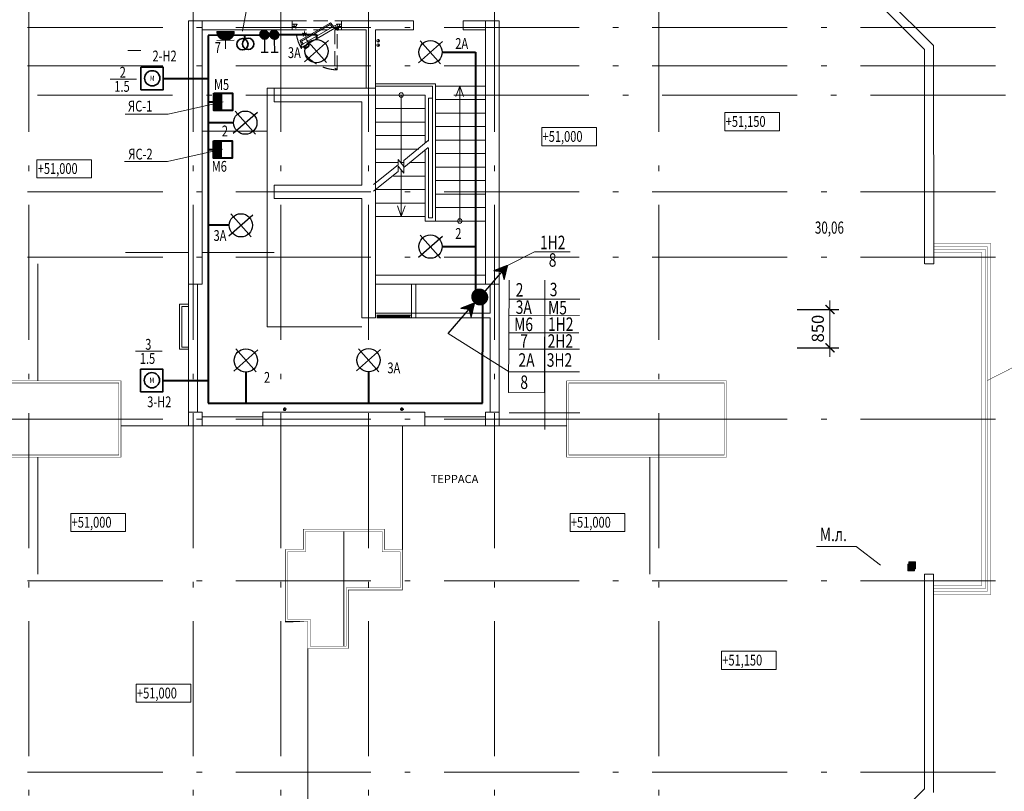
# Model space of a CAD drawing. Units: millimetres. Extents: x 905971 to 3578559, y -910680 to 366122.
# Drawn here: x 1689258 to 1711130, y 172758 to 189908 of the extents above; entities that cross this region are included whole.
import ezdxf

# ---------------------------------------------------------------- set-up
doc = ezdxf.new("R2010")
doc.units = ezdxf.units.MM
doc.header["$LTSCALE"] = 5
doc.linetypes.add('ACAD_ISO10W100', pattern=[18.5, 12, -3, 0.5, -3])
doc.linetypes.add('KALIP$0$HIDDEN', pattern=[9.524999999999995, 6.349999999999998, -3.174999999999998])
doc.layers.get('0').update_dxf_attribs({"lineweight": 18})
doc.layers.get('Defpoints').update_dxf_attribs({"color": 81, "lineweight": 18})
for name, color, linetype, lineweight in [('A-LOUVER', 8, 'Continuous', 18), ('AKS', 7, 'ACAD_ISO10W100', 18), ('demir', 154, 'Continuous', 18), ('DUVAR', 5, 'Continuous', 18), ('gör1', 7, 'Continuous', 18), ('gör2', 252, 'Continuous', 18), ('gör3', 251, 'Continuous', 18), ('KA-PEN', 23, 'Continuous', 18), ('merdiven', 155, 'Continuous', 18), ('TMP-Heating-Т11', 22, 'TMP-T11', 18), ('TMP-Heating-Т21', 154, 'TMP-T21', 18), ('TMP-SIH-TES-K2', 230, 'Continuous', 18), ('TMP-SIH-TES-YERSUZGECI', 2, 'Continuous', 18), ('yazı', 7, 'Continuous', 18), ('ızgaralar', 53, 'Continuous', 18), ('В1', 5, 'Continuous', 18), ('Входы', 134, 'Continuous', 18), ('Двери', 23, 'Continuous', 18), ('Монолит', 12, 'Continuous', 18), ('монрлит', 242, 'Continuous', 18), ('площадь', 240, 'Continuous', 18), ('размер', 172, 'Continuous', 18)]:
    doc.layers.add(name, color=color, linetype=linetype, lineweight=lineweight)
doc.styles.add('1', font='romans.shx', dxfattribs={"width": 0.7, "height": 280})
doc.styles.add('FULL', font='simplex.shx', dxfattribs={"width": 0.75})
doc.styles.add('invisible40', font='invsbl.shx', dxfattribs={"height": 1})
doc.styles.add('Simplex_270', font='simplex.shx', dxfattribs={"width": 0.8, "height": 270})
doc.styles.get("Standard").update_dxf_attribs({"font": 'arial.ttf'})
doc.styles.add('STANDART', font='txt.shx')
doc.linetypes.add('TMP-T11', pattern='A,5,-0.2,["T11",STANDART,S=0.1,R=0,X=-0.1,Y=-0.05],-0.2', length=5.4)
doc.linetypes.add('TMP-T21', pattern='A,5,-0.2,["T21",STANDART,S=0.1,R=0,X=-0.1,Y=-0.05],-0.2', length=5.4)
doc.dimstyles.new('ISO-25 - 1_100', dxfattribs={"dimtxt": 270, "dimasz": 200, "dimexe": 200, "dimexo": 200, "dimgap": 100, "dimtad": 1, "dimtxsty": 'Simplex_270', "dimblk": 'ARCHTICK', "dimcen": -250, "dimdle": 200, "dimclrd": 256, "dimclre": 256, "dimclrt": 256, "dimadec": 0, "dimazin": 0, "dimtfac": 1, "dimtmove": 0, "dimatfit": 3, "dimfxl": 200, "dimlwd": -1, "dimarcsym": 0})
pattern_1 = [(45, (1648971.871718467, 161851.4368831229), (-0.08838834764831843, 0.08838834764831845), [])]

# ---------------------------------------------------------------- blocks, each defined once
blk = doc.blocks.new('KALIP$0$Y K 1')
at = {"layer": 'Defpoints', "linetype": 'KALIP$0$HIDDEN'}
for p, q in [((110.0000000000004, 0), (0, 0)), ((109.9999999999995, -19.99999999999977), (-9.095e-13, -19.99999999999977))]:
    blk.add_line(p, q, dxfattribs=at)
blk.add_lwpolyline([(15.0133288968791, -105.2147609567037), (15.0133288968791, -105.2147609567037), (15.0133288968791, -105.2147609567037, -0.4142135645254845), (14.91332889614568, -105.3147609567095), (14.61332888495235, -105.3147609559528, 0.4142135673598192), (14.51332888494653, -105.4147609576757), (14.51332887302851, -106.1147609552135, -0.414213565644301), (14.31332887079043, -106.3147609552252), (14.11332888495235, -106.3147609559528, 0.4142135623730951), (14.01332888494653, -106.4147609559586), (14.01332886111049, -106.5347609570017), (14.01332888494653, -106.5347609570017, 0.6611121304774744), (14.18263975686568, -106.6068442632095, -0.8162453016744512), (14.36332888501056, -106.9547609548899), (10.43332887779979, -106.9547609565488, 0.41421355827901), (10.33332887779397, -107.0547609551577), (10.33332888734003, -108.9307338607905, -1), (10.01332888733304, -108.9307338607905), (10.01332888733304, -108.9307338607905), (10.01332888733304, -108.9307338607905), (10.01332891415222, -18.2370219315635), (10.01332888077013, -16.2970219302224, -1), (10.33332888077711, -16.2970219302224), (10.33332887123106, -18.03702193379286, 0.4142135579590672), (10.43332887123688, -18.13702193228528), (14.36332887830213, -18.13702193021891, -0.8162452953684084), (14.1826397497789, -18.48493862512987, 0.6611121278507845), (14.01332887838362, -18.55702193183242), (14.01332891415222, -18.55702193183242), (14.01332887838362, -18.67702193290461, 0.4142135623730951), (14.11332887838944, -18.77702193291043), (14.31332886419841, -18.77702192994184, -0.4142135656869223), (14.5133288664656, -18.97702192992437), (14.51332887838361, -19.6770219396858, 0.414213542420111), (14.61332887838944, -19.77702193288132), (14.91332888958277, -19.77702193215373, -0.4142135645254846), (15.01332889031619, -19.87702193215955)], format="xyb", close=True, dxfattribs=at)
blk.add_arc((7.513328914181329, -15.04034389660228), 94.05547076871879, 271.8859963695807, 1.746260584032182, dxfattribs=at)
at = {"layer": 'Двери'}
for points in [[(3.999544697959208, -7.5), (3.999544697959208, -9.015343964099882), (4.399544696439988, -9.015343964099882), (4.399544696439988, -11.01534396409988), (3.999544697959208, -11.01534396409988), (3.999544697959208, -12.5), (0, -12.5), (0, -7.5)], [(5.063660383806564, -14.81001664802898), (5.063660383806564, -12.54034389660228), (7.063660383806562, -12.54034389660228), (7.063660383806562, -14.04034389660228), (6.963660386041738, -14.04034389660228), (6.56366038377746, -14.44034393236506), (6.56366038377746, -15.64034392044414)], [(106.0004553020408, -7.500000005762558), (106.0004553020408, -9.015343969862442), (105.60045530356, -9.015343969862442), (105.60045530356, -11.01534396986244), (106.0004553020408, -11.01534396986244), (106.0004553020408, -12.50000000576256), (110, -12.50000000576256), (110, -7.500000005762558)]]:
    blk.add_lwpolyline(points, close=True, dxfattribs=at)
for points in [[(11.37551759683993, -7.540343906875933, -1), (11.37551759765483, -7.860343906882918), (9.49954469653312, -7.860343897336861, 0.4142135582790023), (9.399544697924284, -7.960343897342682), (9.399544696469093, -8.925343930721283), (9.799544698675165, -8.925343930721283), (9.799544698675165, -10.92534393072128), (9.399544696469093, -10.92534393072128), (9.399544696323572, -11.89034390449524, -1), (9.079544696316589, -11.89034390449524), (9.079544698368409, -11.64034390442248, 0.4142135621685113), (8.979544698362588, -11.54034390448942), (8.979544698377138, -11.54034388065338), (8.859544697334057, -11.54034390448942, 0.4142135623730951), (8.759544697328238, -11.64034390449524), (8.759544696571536, -11.8403438940586, -0.4142135601887395), (8.559544696589, -12.0403438925714), (7.859544699036633, -12.04034390448942, 0.4142135673598192), (7.759544697328237, -12.14034390449524), (7.759544698070385, -12.44034391691093, -0.4142135609452727), (7.659544698064563, -12.54034391642199), (4.499406586954136, -12.54034388065338, -0.4138091023937307), (4.399544697924284, -12.44034397602081), (4.399544697167584, -7.590343952193506, -0.4142135594385411), (4.449544696661178, -7.540343952176044)], [(7.083737909132243, -15.94701995258568), (7.348327290789797, -15.48873770151751, 0.9179603314786922), (7.75222352482356, -14.62656629328874, 1), (7.274434303506633, -15.45412149991842, 0.0427744344733436), (7.348327290789797, -15.48873770151751), (7.083737909132243, -15.94701995258568), (6.537302005135405, -15.63153503631823), (6.390891829739778, -15.08512489431997), (6.990891823779319, -14.04589442010246), (7.537302005135406, -13.89948422874935), (11.00140360237625, -15.8994842597186, 0.4142135623730951), (11.13800614276264, -15.86288171933803), (11.83800615869068, -14.65044612194056), (13.57005696625956, -15.65044612194056), (12.57005696625956, -17.38249692950944), (10.5210188606081, -17.93153503520064)], [(89.35666485102195, -53.63236191324261), (89.35666485102195, -53.63236191324261), (89.35666485102195, -53.63236191324261, -0.4142135645254845), (89.3932673910387, -53.76896445425911), (89.2432673847867, -54.0287720847098, 0.4142135673598192), (89.27986992665437, -54.16537462595477), (89.88608770121216, -54.51537463504499, -0.414213565644301), (89.95929278084749, -54.78857971773866), (89.85929278857115, -54.96178478660202, 0.4142135623730951), (89.89589532895174, -55.09838732698843), (89.9998183663912, -55.15838734815258), (89.99981837830921, -55.15838732750997, 0.6611121304774744), (90.1468997886335, -55.04780146439499, -0.8162453016744512), (90.53854904610185, -55.06527843507408), (88.57354904393313, -58.46875827902109, 0.41421355827901), (88.61015158310386, -58.60536081870897), (90.23479178096618, -59.54334726325824, -1), (90.07479178096268, -59.8204753924753), (90.07479178096268, -59.8204753924753), (90.07479178096268, -59.8204753924753), (11.53173330015396, -14.4736194046357), (9.85164399895967, -13.50361943287489, -1), (10.01164399896316, -13.22649130365782), (11.51852819986716, -14.09649131371018, 0.4142135579590672), (11.65513073894292, -14.0598887725729), (13.620130740686, -10.65640892854819, -0.8162452953684084), (13.83109087261801, -10.98684865149246, 0.6611121278507845), (13.80886141171356, -11.16951782060893), (13.80886142959787, -11.16951778963241), (13.91278446109623, -11.22951782114502, 0.4142135623730951), (14.04938700148264, -11.19291528076445), (14.14938699180364, -11.01971021080578, -0.4142135656869223), (14.4225920736916, -10.94650512808399), (15.02880987075336, -11.2965051226434, 0.414213542420111), (15.16541240524186, -11.25990257885768), (15.31541241020842, -11.00009494766484, -0.4142135645254846), (15.45201495095861, -10.96349240665415)], [(25.18249406018423, -8.209808208919736), (24.80749406018423, -8.859327261758065), (24.59098770923812, -8.734327261758065, 0.4142135623730951), (24.24948135829201, -8.825833612704175), (21.49948135829201, -13.58897333351859), (21.12448135829201, -14.23849238635692), (18.09339244504648, -12.48849238635691), (18.46839245924915, -11.83897330891884, -0.062786867569271), (24.6089369020095, -4.703238348708978), (26.55749406018423, -5.828238348512531), (90.09469290960362, -42.51145720777964), (91.88525345033024, -43.54523781796847, -0.3267545629589132), (92.00444009314204, -43.81534344534349, -0.0615661292672219), (88.9337945087343, -52.52219222051082), (88.5587945247414, -53.17171124562403), (85.52770561147064, -51.42171124560947), (85.90270561147064, -50.77219219277114), (88.65270561149582, -46.00905247197127, 0.4142135623730951), (88.56119926054971, -45.66754612102516), (88.34469290960362, -45.54254612102518), (88.719692909591, -44.89302706817956)], [(98.62448240314552, -7.540343912638491, 1), (98.62448240231608, -7.860343912645475), (100.5004553034668, -7.860343903099419, -0.4142135582790023), (100.6004553020611, -7.960343903105239), (100.6004553035309, -8.925343936483841), (100.2004553013248, -8.925343936483841), (100.2004553013248, -10.92534393648384), (100.6004553035309, -10.92534393648384), (100.6004553036764, -11.8903439102578, 1), (100.9204553036834, -11.8903439102578), (100.920455301617, -11.64034391018504, -0.4142135621685113), (101.0204553016228, -11.54034391025198), (101.0204553016228, -11.54034388641594), (101.1404553026514, -11.54034391025198, -0.4142135623730951), (101.2404553026572, -11.64034391025779), (101.2404553033993, -11.84034389982116, 0.4142135601887395), (101.440455303411, -12.04034389833396), (102.1404553009488, -12.04034391025198, -0.4142135673598192), (102.2404553026572, -12.1403439102578), (102.240455301915, -12.44034392267349, 0.4142135609452727), (102.3404553019209, -12.54034392218455), (105.5005934130313, -12.54034388641594, 0.4138091023937307), (105.6004553020611, -12.44034398178337), (105.6004553028033, -7.590343957956065, 0.4142135594385411), (105.5504553033242, -7.540343957938602)], [(73.3125400766232, -57.76380840856537, -0.4142135623773573), (72.2144638652917, -53.66573219717426), (73.21446386529512, -51.93368138965774), (74.94651467286398, -52.93368138965774), (73.94651467284605, -54.66573219719946, 0.4142135623773572), (74.31254007662321, -56.0317576009965), (80.37471790313951, -59.53175760101107, 0.4142135623763739), (81.74074330693118, -59.16573219721401), (83.04074331881965, -56.91406612672487), (82.7442119624439, -56.74286366829816, -0.414213562361729), (82.6527056114905, -56.40135731736466), (83.02770561147258, -55.75183826449918), (85.78583183376078, -57.34424318139624), (85.41083183376078, -57.99376223423457, -0.4142135623730951), (85.06932548281468, -58.08526858518067), (84.77279412638852, -57.91406612672487), (83.47279411450732, -60.16573219720141, -0.4142135623763734), (79.37471790313951, -61.26380840857995)]]:
    blk.add_lwpolyline(points, format="xyb", close=True, dxfattribs=at)
at = {"layer": 'Двери', "color": 8, "linetype": 'KALIP$0$HIDDEN'}
blk.add_lwpolyline([(6.513328914181329, -15.12164520099759), (7.042507676538662, -15.12164520155056, 0.9179603314786922), (7.991118135498255, -15.04034389660228, 1), (7.035539692864404, -15.04034389660228, 0.0427744344733436), (7.042507676538662, -15.12164520155056), (6.513328914181329, -15.12164520099759), (6.513328914181329, -14.49067536846269), (6.913328890339471, -14.09067536619841), (8.113328878418544, -14.09067536619841), (8.51332891418133, -14.49067536846269), (8.513328878412722, -18.49067536844813, 0.4142135623730951), (8.613328878418544, -18.59067536845396), (10.01332891418133, -18.59067536619841), (10.01332891418133, -20.59067536619841), (8.01332891418133, -20.59067536619841), (6.513328914181329, -19.09067536622751)], format="xyb", close=True, dxfattribs=at)
at = {"layer": 'Двери'}
for centre, start, end in [((8.90296750809648, -11.80830860137939), 214.265850371343, 324.0357716802782), ((11.06883121575811, -8.272379279136658), 34.26584670767681, 144.0357679121822), ((98.93116878424186, -8.272379284899216), 35.96423208781776, 145.7341532923232), ((101.0970324919035, -11.80830860714195), 215.9642283197218, 325.7341496286571)]:
    blk.add_arc(centre, 0.4120798684869035, start, end, dxfattribs=at)
blk = doc.blocks.new('yersuzgeci')
at = {"layer": 'A-LOUVER', "linetype": 'Continuous'}
h = blk.add_hatch(dxfattribs=at)
h.set_pattern_fill('GOST_GROUND', color=2, scale=1.499999999999969, angle=44.99999999999989, style=0)
h.set_pattern_definition([(90, (-75, -74.99999999999272), (14.99999999999972, 14.99999999999966), [29.99999999999937]), (90, (-71.81801948465727, -71.81801948465727), (14.99999999999972, 14.99999999999966), [29.99999999999937]), (90, (-68.63603896932182, -68.63603896931454), (14.99999999999972, 14.99999999999966), [29.99999999999937])])
edge = h.paths.add_edge_path()
edge.add_arc((0, 0), 59.99999999999875, 0, 360)
at = {"layer": 'A-LOUVER', "color": 2, "linetype": 'Continuous'}
for p, q in [((75.00000000000728, 75), (-75, 75)), ((-75, 75), (-75, -74.99999999999272)), ((-70.9469835466225, 0), (70.9469835466225, 0)), ((0, 70.94698354661523), (0, -70.9469835466225)), ((75, -74.99999999999272), (75.00000000000728, 75)), ((-75, -74.99999999999272), (75, -74.99999999999272))]:
    blk.add_line(p, q, dxfattribs=at)
blk.add_circle((0, 0), 59.99999999999875, dxfattribs=at)
blk = doc.blocks.new('ASDFASDFAHJNAS')
at = {"layer": 'TMP-SIH-TES-K2', "linetype": 'Continuous'}
blk.add_circle((340983.8225924149, 167319.8514417539), 7.5, dxfattribs=at)
at = {"layer": 'TMP-SIH-TES-YERSUZGECI', "linetype": 'Continuous', "xscale": -0.1, "yscale": 0.1, "zscale": 0.1, "rotation": 180}
blk.add_blockref('yersuzgeci', (340983.8225924149, 167319.8514417539), dxfattribs=at)
blk = doc.blocks.new('_ArchTick')
at = {"const_width": 0.15}
blk.add_lwpolyline([(-0.5, -0.5), (0.5, 0.5)], dxfattribs=at)
blk = doc.blocks.new('*D177')
at = {"layer": 'Defpoints', "color": 0, "lineweight": 25, "ltscale": 25, "transparency": 16777216}
for p in [(1706375.637444197, 183466.8018062045), (1706375.637444197, 182616.8018062045), (1707257.183771386, 182616.8018062045)]:
    blk.add_point(p, dxfattribs=at)
at = {"layer": 'размер', "ltscale": 25, "transparency": 16777216}
blk.add_line((1707257.183771386, 183666.8018062045), (1707257.183771386, 182416.8018062045), dxfattribs=at)
at = {"layer": 'размер', "lineweight": -2, "ltscale": 25, "transparency": 16777216}
for p, q in [((1706525.637444197, 183466.8018062045), (1707457.183771386, 183466.8018062045)), ((1706525.637444197, 182616.8018062045), (1707457.183771386, 182616.8018062045))]:
    blk.add_line(p, q, dxfattribs=at)
at = {"layer": 'размер', "ltscale": 25, "transparency": 16777216, "xscale": 200, "yscale": 200, "zscale": 200}
for p, rotation in [((1707257.183771386, 183466.8018062045), 90), ((1707257.183771386, 182616.8018062045), 270)]:
    blk.add_blockref('_ArchTick', p, dxfattribs=dict(at, rotation=rotation))
at = {"layer": 'размер', "ltscale": 25, "transparency": 16777216, "insert": (1707022.183771386, 183041.8018062047), "char_height": 270, "attachment_point": 5, "rotation": 90, "style": 'Simplex_270', "bg_fill": 3, "box_fill_scale": 1.1, "bg_fill_color": 256, "bg_fill_true_color": 13158600, "bg_fill_transparency": 0}
blk.add_mtext('850', dxfattribs=at)

msp = doc.modelspace()

# ---------------------------------------------------------------- hatches: boundary and pattern name
h = msp.add_hatch()
h.set_pattern_fill('ANSI31', color=256, scale=0.9999999999999999, angle=-179.8573443146102)
h.set_pattern_definition([(225.1426556853899, (1715877.884791239, 222759.7260805921), (0.08860814377049092, -0.08816800359284545), [])])
h.paths.add_polyline_path([(1693830.814713276, 189450.2840387319), (1693830.331808594, 189644.2359516433), (1693636.379895682, 189643.7530469603, 0.4142135623730952)])
h.paths.add_polyline_path([(1693830.814713276, 189450.2840387319), (1693836.253300996, 189450.3738520812, 0.4060228603631924), (1694024.283721505, 189644.7188563262), (1693830.331808594, 189644.2359516433)])
h = msp.add_hatch()
h.set_pattern_fill('ANSI31', color=256, scale=0.6)
h.set_pattern_definition([(44.99999999999999, (1682434.738387681, 169346.9746085895), (-0.05303300858899106, 0.05303300858899105), [])])
h.paths.add_polyline_path([(1694588.705317503, 189574.4400331313, 1), (1694796.816441806, 189574.4400331313, 1)])
h = msp.add_hatch()
h.set_pattern_fill('ANSI31', color=256, scale=0.6)
h.set_pattern_definition([(44.99999999999999, (1682654.602999148, 169346.0712499974), (-0.05303300858899106, 0.05303300858899105), [])])
h.paths.add_polyline_path([(1694808.56992897, 189573.5366745392, 1), (1695016.681053274, 189573.5366745392, 1)])
h = msp.add_hatch()
h.set_pattern_fill('ANSI31', color=256, scale=0.6)
h.set_pattern_definition([(44.99999999999999, (1680509.333064867, 169562.7971850258), (-0.05303300858899106, 0.05303300858899105), [])])
h.paths.add_polyline_path([(1693747.122937083, 188278.0751479482), (1693574.066701533, 188278.0751479482), (1693574.066701533, 187887.6501081274), (1693747.122937083, 187887.6501081274)])
h = msp.add_hatch()
h.set_pattern_fill('ANSI31', color=256, scale=0.6)
h.set_pattern_definition([(44.99999999999999, (1680501.396162551, 168501.8548354955), (-0.05303300858899106, 0.05303300858899105), [])])
h.paths.add_polyline_path([(1693739.186034767, 187217.1327984178), (1693566.129799217, 187217.1327984178), (1693566.129799217, 186826.7077585971), (1693739.186034767, 186826.7077585971)])
h = msp.add_hatch()
h.set_pattern_fill('ANSI31', color=256)
h.set_pattern_definition([(45, (1649704.237077651, 162686.4354107144), (-0.08838834764831843, 0.08838834764831845), [])])
h.paths.add_polyline_path([(1700093.264565116, 184445.9801936169), (1699788.555864659, 184326.6340742791), (1699971.679215032, 184306.1159421576)])
h.paths.add_polyline_path([(1700093.264565116, 184445.9801936169), (1699971.679215032, 184306.1159421576), (1700017.47884243, 184127.629109793)])
h = msp.add_hatch()
h.set_pattern_fill('ANSI31', color=256)
h.set_pattern_definition(pattern_1)
h.paths.add_polyline_path([(1699653.986093407, 183744.5467414228, 1), (1699300.031148955, 183744.5467414228, 1)])
h = msp.add_hatch()
h.set_pattern_fill('ANSI31', color=256)
h.set_pattern_definition(pattern_1)
h.paths.add_polyline_path([(1699360.899205932, 183610.9816660255), (1699056.190505476, 183491.6355466877), (1699239.313855848, 183471.1174145661)])
h.paths.add_polyline_path([(1699360.899205932, 183610.9816660255), (1699239.313855848, 183471.1174145661), (1699285.113483246, 183292.6305822015)])
at = {"layer": 'TMP-Heating-Т11', "ltscale": 100}
msp.add_hatch(color=7, dxfattribs=at).paths.add_polyline_path([(1697222.315780069, 189468.2662760228, -1), (1697222.315780069, 189408.2662760228, -1), (1697222.315780069, 189438.2662760228, 1)])
at = {"layer": 'TMP-Heating-Т21', "ltscale": 100}
msp.add_hatch(color=7, dxfattribs=at).paths.add_polyline_path([(1697222.315780069, 189370.2378537901, -1), (1697222.315780069, 189310.2378537901, -1), (1697222.315780069, 189340.2378537901, 1)])

# ---------------------------------------------------------------- linework, layer by layer
for p, q in [((1694208.693662594, 189652.2957103203), (1694291.510034029, 190087.480890465)), ((1694024.283721505, 189644.7188563262), (1693636.379895682, 189643.7530469603)), ((1693830.331808594, 189644.2359516433), (1693831.28914358, 189259.735741872)), ((1694025.95178956, 189453.5065507674), (1693635.677636994, 189447.0615266965)), ((1691948.203757911, 189220.2795579392), (1691661.245205168, 189220.2795579392)), ((1691265.941668344, 188588.1976731062), (1691853.701192758, 188588.1976731062)), ((1692447.784346862, 188599.6413961545), (1692447.95943724, 188348.8187827616)), ((1693747.122937083, 188278.0751479482), (1693747.122937083, 187887.6501081274)), ((1692557.557274222, 187810.3074511659), (1693779.434278829, 188082.8626280378)), ((1691600.715441254, 187810.9039632755), (1692557.557274222, 187810.3074511659)), ((1692541.964783681, 186755.7251932704), (1693763.841788288, 187028.2803701423)), ((1693739.186034767, 187217.1327984178), (1693739.186034767, 186826.7077585971)), ((1691585.122950713, 186756.32170538), (1692541.964783681, 186755.7251932704)), ((1700091.154786002, 184443.5532344788), (1700695.613312784, 184745.5700775214)), ((1700695.613312784, 184745.5700775214), (1701485.654667043, 184745.5700775214)), ((1700127.460987112, 184115.8654078096), (1700118.262231042, 181619.6093871333)), ((1700922.115397763, 184119.8459274934), (1700917.579650367, 181618.1601635914)), ((1700127.460987112, 183694.3561548759), (1701697.544149268, 183694.3561548759)), ((1700127.460987112, 183326.6296507334), (1701689.713782632, 183334.4537502219)), ((1698058.084475277, 183282.6511574044), (1699708.084475279, 183282.6511574042)), ((1700926.001174704, 183203.7914719667), (1700921.635556526, 180795.9402641422)), ((1698773.8767394, 182935.7074013667), (1700127.460987112, 182082.6192129993)), ((1700127.460987112, 182945.2616695472), (1701681.883415997, 182945.2616695472)), ((1691832.763811439, 182541.3459104917), (1692420.523335853, 182541.3459104917)), ((1700127.460987112, 182583.352983804), (1701689.713782632, 182583.352983804)), ((1700127.460987112, 182082.6192129993), (1701693.62896595, 182082.6192129993)), ((1700118.262231042, 181619.6093871333), (1700923.126285781, 181618.1501071177)), ((1700131.346764053, 181166.5647574726), (1701697.514742892, 181166.5647574726))]:
    msp.add_line(p, q)
at = {"lineweight": 40}
for p, q in [((1694866.802087466, 189563.0086689607), (1693445.385091527, 189553.9255546831)), ((1693445.385091527, 189553.9255546831), (1693445.705837939, 188599.9769275739)), ((1694260.99412707, 189472.476383817), (1694260.440369667, 189559.13390681)), ((1694975.865442685, 189580.3504189757), (1695849.764133143, 189580.6032430154)), ((1695849.764133143, 189580.6032430154), (1695850.283798949, 189466.6238028237)), ((1698641.666275487, 189184.4653355064), (1699386.42995368, 189184.4653355064)), ((1699386.42995368, 189184.4653355064), (1699386.42995368, 183775.9109741836)), ((1692447.784346862, 188599.6413961545), (1693444.618020921, 188599.9765618169)), ((1693444.618127896, 188599.6584031817), (1693447.045066414, 181381.5740024439)), ((1693446.62798914, 188080.6928113661), (1693636.502894809, 188080.6879782821)), ((1694011.048617293, 187618.5420794409), (1693444.948072908, 187618.351739298)), ((1693445.253747653, 187021.9777358929), (1693687.005850779, 187021.862821122)), ((1693913.682979394, 185337.314263481), (1693445.715079674, 185337.1569185045)), ((1698641.666275487, 184863.8187544665), (1699404.148904181, 184863.8187544665)), ((1699538.290464304, 181383.6920907541), (1699542.706924127, 183661.3979954266)), ((1694281.815342154, 182074.5928251089), (1694281.815342154, 181381.9247046675)), ((1697008.084475279, 182079.9274747955), (1697008.084475279, 181385.9087260408)), ((1692440.065150412, 181889.3933713794), (1693446.874208346, 181889.7318910678)), ((1693447.045042868, 181381.6440296185), (1699538.290464304, 181383.6920907541))]:
    msp.add_line(p, q, dxfattribs=at)
at = {"lineweight": 30}
for p, q in [((1694692.760879654, 189470.3844709797), (1694695.449399579, 189186.6410442302)), ((1694912.625491122, 189469.4811123876), (1694915.314011046, 189185.7376856381)), ((1694621.221009705, 189184.5807630257), (1694777.930990295, 189186.0656182345)), ((1694841.085621172, 189183.6774044335), (1694997.795601763, 189185.1622596423)), ((1694001.484791499, 187382.663504159), (1694537.776043502, 187854.4206547227)), ((1694495.118562192, 187362.9761672341), (1694044.142272809, 187874.1079916477)), ((1698114.938849278, 184627.9401791847), (1698651.23010128, 185099.6973297484)), ((1698608.572619971, 184608.2528422597), (1698157.596330588, 185119.3846666734)), ((1699506.242098584, 183770.7059289581), (1700091.154786002, 184443.5532344788)), ((1698773.8767394, 182935.7074013667), (1699477.008621181, 183744.5467414228)), ((1694013.669716153, 182097.296050035), (1694549.960968155, 182569.0532005987)), ((1694507.303486846, 182077.60871311), (1694056.327197462, 182588.7405375236))]:
    msp.add_line(p, q, dxfattribs=at)
at = {"color": 1, "lineweight": 30}
for p, q in [((1695582.138172948, 188972.1634273339), (1696118.42942495, 189443.9205778977)), ((1696075.771943641, 188952.476090409), (1695624.795654257, 189463.6079148226)), ((1698114.938849278, 188948.5867602245), (1698651.23010128, 189420.3439107883)), ((1698608.572619971, 188928.8994232996), (1698157.596330588, 189440.0312477133)), ((1693904.119153601, 185101.4356881992), (1694440.410405603, 185573.1928387629)), ((1694397.752924294, 185081.7483512742), (1693946.77663491, 185592.8801756878)), ((1696739.938849277, 182102.6306997216), (1697276.23010128, 182574.3878502853)), ((1697233.57261997, 182082.9433627967), (1696782.596330587, 182594.0751872103))]:
    msp.add_line(p, q, dxfattribs=at)
at = {"color": 7}
for p, q in [((1689658.084475279, 184482.6511574042), (1689658.084475279, 181882.6519398004)), ((1693008.084475279, 180882.6511574042), (1691508.084475279, 180882.651157406)), ((1697758.084475281, 178132.6511574067), (1697758.084475281, 180882.6511574042)), ((1699908.08447528, 180882.6511574042), (1701408.084475279, 180882.6511574042)), ((1689658.084475279, 177582.6511574042), (1689658.084475279, 180182.6503750113)), ((1703258.084475279, 177582.6511574042), (1703258.084475279, 180182.6503750113)), ((1695658.084475282, 175932.6511574039), (1695658.084475282, 170882.6511574044))]:
    msp.add_line(p, q, dxfattribs=at)
at = {"color": 7, "linetype": 'Continuous'}
for p, q in [((1706955.930562903, 178202.2090864797), (1707841.978116488, 178202.2090864797)), ((1707841.978116488, 178202.2090864797), (1708378.093056289, 177782.6511574027))]:
    msp.add_line(p, q, dxfattribs=at)
at = {"lineweight": 35}
for points in [[(1691951.628967325, 188850.4640095474), (1692447.609256484, 188850.4640095474), (1692447.95943724, 188348.8187827616), (1691951.979148081, 188348.8187827616)], [(1691943.909770875, 182140.2159847722), (1692439.890060035, 182140.2159847722), (1692440.24024079, 181638.5707579865), (1691944.259951631, 181638.5707579865)]]:
    msp.add_lwpolyline(points, close=True, dxfattribs=at)
at = {"lineweight": 40}
for points in [[(1693574.066701533, 188278.0751479482), (1693984.801856124, 188278.0751479482), (1693984.801856124, 187887.6501081274), (1693574.066701533, 187887.6501081274)], [(1693566.129799217, 187217.1327984178), (1693976.864953808, 187217.1327984178), (1693976.864953808, 186826.7077585971), (1693566.129799217, 186826.7077585971)]]:
    msp.add_lwpolyline(points, close=True, dxfattribs=at)
at = {"color": 7, "linetype": 'Continuous', "const_width": 10}
msp.add_lwpolyline([(1716490.670080272, 183121.8880226595), (1713177.44602042, 183121.8880226595), (1710756.643229362, 181890.411917648)], dxfattribs=at)
at = {"lineweight": 35}
for centre, radius in [((1694204.708963332, 189360.1980426455), 125.5963596335093), ((1694333.693817107, 189370.0595852839), 125.5963596335093), ((1692203.394502074, 188605.0045824941), 169.48527235093), ((1692195.675305625, 181894.756557719), 169.48527235093)]:
    msp.add_circle(centre, radius, dxfattribs=at)
at = {"color": 1, "lineweight": 30}
for centre in [(1695850.283798949, 189208.0420026158), (1698383.084475279, 189184.4653355064), (1694172.264779602, 185337.314263481), (1697008.084475279, 182338.5092750035)]:
    msp.add_circle(centre, 258.5818002079115, dxfattribs=at)
at = {"lineweight": 30}
for centre in [(1694269.630417501, 187618.5420794409), (1698383.084475279, 184863.8187544665), (1694281.815342154, 182333.1746253169)]:
    msp.add_circle(centre, 258.5818002079115, dxfattribs=at)
msp.add_arc((1693830.331808594, 189644.2359516433), 193.9525140824166, 180.1426556851661, 0.1426556851660913)
at = {"layer": 'AKS', "color": 7, "ltscale": 50}
for p, q in [((1689458.084475279, 195040.0095338203), (1689458.084475279, 167731.8043808303)), ((1693108.084475279, 195040.0095338203), (1693108.084475279, 167731.8043808303)), ((1695058.084475279, 195040.0095338203), (1695058.084475279, 167731.804242663)), ((1697008.084475279, 195040.0095338214), (1697008.084475279, 167731.8079182602)), ((1699808.084475279, 195040.0095338203), (1699808.084475279, 167731.8043808303)), ((1703458.084475279, 195040.0095338203), (1703458.084475279, 167731.8043808303)), ((1680184.792076015, 189732.6511574042), (1712870.088579121, 189732.6511574042)), ((1680184.792076015, 188882.651157403), (1712870.088579121, 188882.651157403)), ((1680404.011946847, 188232.651157403), (1712650.868708288, 188232.651157403)), ((1680184.792076015, 186082.6511574042), (1712870.088579121, 186082.6511574042)), ((1680184.792076015, 184632.6511574042), (1712870.088579121, 184632.6511574042)), ((1680184.792076015, 181032.651157403), (1712870.088579121, 181032.6511574042)), ((1680184.792076015, 177432.6511574042), (1712870.088579121, 177432.6511574042)), ((1680184.792076015, 173182.651157403), (1712870.088579121, 173182.651157403))]:
    msp.add_line(p, q, dxfattribs=at)
at = {"layer": 'demir', "color": 7}
for p, q in [((1692808.08447528, 183582.6511574042), (1692808.08447528, 182582.6511574051)), ((1693008.084475279, 183582.6511574042), (1692808.08447528, 183582.6511574042)), ((1693008.084475279, 183532.6511574042), (1692858.084475279, 183532.6511574042)), ((1692858.084475279, 183532.6511574042), (1692858.084475279, 182632.6511574051)), ((1692858.084475279, 182632.6511574051), (1693008.084475279, 182632.6511574051)), ((1693008.084475279, 182582.6511574051), (1692808.08447528, 182582.6511574051))]:
    msp.add_line(p, q, dxfattribs=at)
at = {"layer": 'DUVAR', "color": 7}
for p, q in [((1708323.769896864, 190282.6511607683), (1709358.084479041, 189248.3365785925)), ((1708406.61260934, 190482.6511607672), (1709558.084479041, 189331.1792910671)), ((1693308.08447528, 189882.6511574051), (1695308.084475286, 189882.6511574051)), ((1695308.084475286, 189882.6511574051), (1695308.084475279, 189682.6511574042)), ((1696408.084475286, 189882.6511574051), (1698008.084475278, 189882.6511574051)), ((1696408.084475286, 189882.6511574051), (1696408.084475279, 189682.6511574042)), ((1698008.084475278, 189682.6511574035), (1698008.084475278, 189882.6511574051)), ((1699108.084475278, 189882.6511574051), (1699608.084475279, 189882.6511574051)), ((1699108.084475278, 189682.6511574035), (1699108.084475278, 189882.6511574051)), ((1693308.08447528, 189682.6511574042), (1695308.084475279, 189682.6511574042)), ((1696408.084475279, 189682.6511574042), (1696958.084475278, 189682.6511574042)), ((1696958.084475279, 188382.6511574042), (1696958.084475278, 189682.6511574042)), ((1697158.084475278, 189682.6511574042), (1698008.084475278, 189682.6511574044)), ((1697158.084475279, 188382.6511574042), (1697158.084475278, 189682.6511574042)), ((1699108.084475277, 189682.6511574044), (1699608.084475279, 189682.6511574042)), ((1709358.084479041, 189248.3365785925), (1709358.084479041, 184482.6511574051)), ((1709558.084479041, 189331.1792910671), (1709560.578073204, 184482.6511574051)), ((1709560.578073204, 184482.6511574051), (1709360.578073204, 184482.6511574051)), ((1699608.084475279, 184232.6511574051), (1697158.08447528, 184232.6511574051)), ((1693008.084475279, 184032.6511574042), (1693008.084475279, 181182.6511574042)), ((1693208.08447528, 184032.6511574063), (1693208.08447528, 181182.6511574042)), ((1699608.084475279, 184032.6511574051), (1697158.08447528, 184032.6511574051)), ((1697958.084475277, 184032.6511574041), (1697958.084475277, 183382.6511574041)), ((1698058.084475277, 184032.6511574051), (1698058.084475277, 183282.6511574044)), ((1699708.084475279, 184032.6511574042), (1699708.084475279, 183382.6511574042)), ((1699908.08447528, 184032.6511574063), (1699908.08447528, 181182.6511574042)), ((1697958.084475277, 183282.6511574042), (1697958.084475277, 183382.6511574042)), ((1698058.084475277, 183282.6511574044), (1697958.084475277, 183282.6511574044)), ((1699708.084475279, 183282.6511574042), (1699708.084475279, 181182.6511574042)), ((1693308.08447528, 181082.6511574042), (1694658.084475279, 181082.6511574042)), ((1693308.08447528, 180882.6511574042), (1694658.084475279, 180882.6511574042)), ((1698258.08447528, 181082.6511574042), (1699608.084475279, 181082.6511574042)), ((1698258.08447528, 180882.6511574042), (1699608.084475279, 180882.6511574042)), ((1709358.084479041, 174532.6511555401), (1709358.084479041, 177582.6511574042)), ((1709358.084479041, 177582.6511574042), (1709558.084475278, 177582.6511574042)), ((1709558.084479041, 174232.6511623753), (1709558.08447528, 177582.6511574042)), ((1709358.084479041, 172816.9657362158), (1709358.084479041, 174532.6511555401)), ((1709558.084479041, 172734.1230237413), (1709558.084479041, 174232.6511623753)), ((1708323.769896864, 171782.65115404), (1709358.084479041, 172816.9657362158))]:
    msp.add_line(p, q, dxfattribs=at)
at = {"layer": 'gör1', "color": 7}
for p, q in [((1691458.084475274, 181032.6511574039), (1688008.084475279, 181032.6511574039)), ((1701458.084475283, 181032.6511574039), (1704908.084475278, 181032.6511574039)), ((1696458.084475279, 175982.651157406), (1696458.084475279, 178532.6511574056))]:
    msp.add_line(p, q, dxfattribs=at)
at = {"layer": 'gör1', "color": 7, "const_width": 10}
for points in [[(1709558.084475279, 177132.6511574042), (1710831.643229362, 177132.6511574042), (1710831.643229362, 184932.6511574051), (1709558.084475279, 184932.6511574044)], [(1709558.084475279, 177207.6511574042), (1710756.643229362, 177207.6511574042), (1710756.643229362, 184857.6511574051), (1709558.084475279, 184857.6511574044)], [(1709558.084475279, 177257.6511574042), (1710706.643229362, 177257.6511574042), (1710706.643229362, 184807.6511574051), (1709558.084475279, 184807.6511574044)], [(1709558.084475279, 177332.6511574042), (1710631.643229362, 177332.6511574042), (1710631.643229362, 184732.6511574051), (1709558.084475279, 184732.6511574044)], [(1687958.084475279, 180882.651157406), (1687958.084475279, 181882.6519398004), (1691508.084475279, 181882.6519398004), (1691508.084475279, 180882.651157406)], [(1688008.084475279, 180932.651157406), (1688008.084475279, 181832.6519398004), (1691458.084475279, 181832.6519398004), (1691458.084475279, 180932.651157406)], [(1704958.084475278, 180882.651157406), (1704958.084475278, 181882.6519398004), (1701408.084475279, 181882.6519398004), (1701408.084475279, 180882.651157406)], [(1704908.084475278, 180932.651157406), (1704908.084475278, 181832.6519398004), (1701458.084475279, 181832.6519398004), (1701458.084475279, 180932.651157406)], [(1691508.084475274, 181182.6511574056), (1691508.084475274, 180182.6503750113), (1687958.084475275, 180182.6503750113), (1687958.084475275, 181182.6511574056)], [(1691458.084475274, 181132.6511574056), (1691458.084475274, 180232.6503750113), (1688008.084475275, 180232.6503750113), (1688008.084475275, 181132.6511574056)], [(1701408.084475283, 181182.6511574056), (1701408.084475283, 180182.6503750113), (1704958.084475282, 180182.6503750113), (1704958.084475282, 181182.6511574056)], [(1701458.084475283, 181132.6511574056), (1701458.084475283, 180232.6503750113), (1704908.084475282, 180232.6503750113), (1704908.084475282, 181132.6511574056)], [(1696358.08447528, 178582.6511574056), (1697358.084475281, 178582.6511574056), (1697358.084475281, 178132.6511574067), (1697758.084475281, 178132.6511574067), (1697758.084475281, 177232.6511574056), (1696558.084475281, 177232.6511574056), (1696558.08447528, 175932.651157406), (1695658.084475282, 175932.6511574039), (1695658.084475282, 176532.6511574051), (1695158.084475281, 176532.6511574046), (1695158.084475276, 177232.6511574056)], [(1695158.084475276, 177232.6511574056), (1695158.084475276, 177232.6511574056), (1695158.084475276, 178132.6511574067), (1695558.084475276, 178132.6511574067), (1695558.084475276, 178582.6511574056), (1696558.084475277, 178582.6511574056)], [(1695208.084475281, 177282.6511574056), (1695208.084475276, 177282.6511574056), (1695208.084475276, 178082.6511574067), (1695608.084475276, 178082.6511574067), (1695608.084475276, 178532.6511574056), (1696508.084475277, 178532.6511574056)], [(1696508.084475281, 177282.6511574056), (1697708.084475281, 177282.6511574056), (1697708.084475281, 178082.6511574067), (1697308.084475281, 178082.6511574067), (1697308.084475281, 178532.6511574056), (1696408.08447528, 178532.6511574056)], [(1696508.084475281, 177282.6511574056), (1696508.08447528, 175982.651157406), (1695708.084475282, 175982.6511574039), (1695708.084475282, 176582.6511574051), (1695208.084475281, 176582.6511574046), (1695208.084475281, 177282.6511574056)]]:
    msp.add_lwpolyline(points, dxfattribs=at)
at = {"layer": 'gör2', "color": 7}
for p, q in [((1694758.084475279, 188382.6511574042), (1694758.084475279, 185932.6511574063)), ((1694908.084475279, 188382.6511574042), (1694758.084475279, 188382.6511574042)), ((1694758.084475279, 187432.6511574032), (1693308.08447528, 187432.6511574037)), ((1694758.084475279, 185932.6511574063), (1694758.084475279, 183079.1876239349)), ((1691608.08447528, 184732.6511574037), (1693008.08447528, 184732.6511574042)), ((1694908.084475279, 184732.6511574042), (1693308.08447528, 184732.6511574042)), ((1696858.084475281, 183079.1876239349), (1694758.084475279, 183079.1876239349))]:
    msp.add_line(p, q, dxfattribs=at)
at = {"layer": 'gör3', "color": 7}
for p, q in [((1699708.084475279, 183382.6511574041), (1697158.084475277, 183382.6511574039)), ((1697928.084475277, 183337.6511574039), (1697188.084475277, 183337.6511574046)), ((1697928.084475277, 183282.6511574039), (1697188.084475277, 183282.6511574046))]:
    msp.add_line(p, q, dxfattribs=at)
at = {"layer": 'KA-PEN', "color": 7}
for p, q in [((1697928.084475277, 183320.1511574039), (1697188.084475277, 183320.1511574039)), ((1697928.084475277, 183300.1511574039), (1697188.084475277, 183300.1511574039)), ((1697928.084475277, 183337.6511574039), (1697928.084475277, 183282.6511574039)), ((1697958.084475277, 183337.6511574039), (1697928.084475277, 183337.6511574039)), ((1697928.084475277, 183282.6511574039), (1697958.084475277, 183282.6511574039))]:
    msp.add_line(p, q, dxfattribs=at)
at = {"layer": 'merdiven', "color": 7, "ltscale": 100}
for p, q in [((1698498.08447528, 188482.6511574042), (1697158.084475279, 188482.6511574042)), ((1698428.08447528, 188432.6511574042), (1697158.084475279, 188432.6511574044)), ((1698428.08447528, 188432.6511574042), (1698428.08447528, 185502.6511574042)), ((1698498.08447528, 188482.6511574042), (1698498.08447528, 185432.6511574042)), ((1698498.08447528, 188432.6511574042), (1699608.084475279, 188432.6511574051)), ((1699033.084475279, 185432.6511574042), (1699033.08447528, 188432.6511574051)), ((1697168.084475279, 188232.6511574042), (1698268.084475279, 188232.6511574042)), ((1697733.084475279, 186716.675537269), (1697733.084475279, 188232.6511574042)), ((1698268.08447528, 188232.6511574042), (1698268.08447528, 187169.9337661014)), ((1698338.08447528, 188162.6511574042), (1698338.084475279, 187207.8413747953)), ((1698338.08447528, 188162.6511574042), (1698428.08447528, 188162.6511574042)), ((1698498.08447528, 188132.6511574042), (1699608.084475279, 188132.6511574042)), ((1697168.084475279, 187932.6511574042), (1698268.084475279, 187932.6511574042)), ((1698498.08447528, 187832.6511574042), (1699608.084475279, 187832.6511574042)), ((1697168.084475279, 187632.6511574042), (1698268.08447528, 187632.6511574042)), ((1699608.084475279, 187532.6511574042), (1698498.08447528, 187532.6511574042)), ((1697168.084475279, 187332.6511574042), (1698268.08447528, 187332.6511574042)), ((1699608.084475279, 187232.6511574042), (1698498.08447528, 187232.6511574042)), ((1697168.084475279, 187032.6511574042), (1698127.009206463, 187032.6511574042)), ((1698268.08447528, 187019.9337661002), (1698268.08447528, 185432.6511574042)), ((1698338.084475279, 187057.8413747962), (1698338.084475279, 185502.6511574042)), ((1699608.084475279, 186932.6511574042), (1698498.08447528, 186932.6511574042)), ((1697733.084475279, 185532.6511574042), (1697733.084475279, 186566.675537269)), ((1699608.084475279, 186632.6511574042), (1698498.08447528, 186632.6511574042)), ((1699608.084475279, 186332.6511574042), (1698498.08447528, 186332.6511574042)), ((1699608.084475279, 186032.6511574042), (1698498.08447528, 186032.6511574042)), ((1699608.084475279, 185732.6511574042), (1698498.08447528, 185732.6511574042)), ((1698268.08447528, 185532.6511574042), (1697168.084475279, 185532.6511574042)), ((1698428.08447528, 185502.6511574042), (1698338.084475279, 185502.6511574042)), ((1698498.08447528, 185432.6511574042), (1698268.08447528, 185432.6511574042)), ((1699608.084475279, 185432.6511574042), (1698498.08447528, 185432.651157403))]:
    msp.add_line(p, q, dxfattribs=at)
at = {"layer": 'merdiven', "color": 7}
for p, q in [((1699033.084475279, 188432.6511574042), (1698947.579439448, 188197.7280022082)), ((1699033.084475279, 188432.6511574042), (1699118.589511111, 188197.7280022082)), ((1698334.843129952, 187220.5469852682), (1697788.08447528, 186775.6946356649)), ((1698334.843129952, 187070.5469852671), (1697788.08447528, 186625.6946356649)), ((1697668.08447528, 186681.7815921871), (1697668.08447528, 186799.7310928252)), ((1697788.08447528, 186646.397759491), (1697668.08447528, 186799.7310928252)), ((1697668.08447528, 186681.7815921871), (1697118.084475279, 186243.5207226219)), ((1697168.084475279, 186732.6511574042), (1697668.08447528, 186732.6511574042)), ((1697788.08447528, 186496.397759491), (1697668.08447528, 186649.7310928252)), ((1697668.08447528, 186531.781592186), (1697668.08447528, 186649.7310928252)), ((1697720.581816044, 186732.6511574042), (1697788.08447528, 186732.6511574042)), ((1697788.08447528, 186775.6946356649), (1697788.08447528, 186646.397759491)), ((1697788.08447528, 186625.6946356649), (1697788.08447528, 186496.397759491)), ((1697924.751141947, 186732.6511574042), (1698268.08447528, 186732.6511574042)), ((1697668.08447528, 186531.781592186), (1697118.084475279, 186093.5207226212)), ((1697561.417808612, 186432.6511574042), (1698268.08447528, 186432.6511574042)), ((1697168.084475279, 186132.6511574042), (1698268.08447528, 186132.6511574042)), ((1697168.084475279, 185832.6511574042), (1698268.08447528, 185832.6511574042)), ((1697733.084475279, 185532.6511574042), (1697647.579439448, 185767.5743126011)), ((1697733.084475279, 185532.6511574042), (1697818.589511111, 185767.5743126011))]:
    msp.add_line(p, q, dxfattribs=at)
at = {"layer": 'merdiven', "color": 7, "ltscale": 100}
for centre in [(1697733.084475279, 188232.6511574042), (1699033.084475279, 185432.6511574042)]:
    msp.add_circle(centre, 50, dxfattribs=at)
at = {"layer": 'TMP-Heating-Т11', "color": 7, "ltscale": 100}
msp.add_circle((1697222.315780069, 189438.2662760223, -0.0004769126462633722), 30, dxfattribs=at)
msp.add_arc((1697222.315780069, 189453.2662760223, -0.0004769126462633722), 15, 270, 90, dxfattribs=at)
at = {"layer": 'TMP-Heating-Т21', "color": 7, "ltscale": 100}
msp.add_circle((1697222.315780069, 189340.2378537896, -0.0004769126462633722), 30, dxfattribs=at)
msp.add_arc((1697222.315780069, 189355.2378537896, -0.0004769126462633722), 15, 270, 90, dxfattribs=at)
at = {"layer": 'В1', "color": 7, "lineweight": 25}
for p, q in [((1695146.727804962, 181251.4315660453), (1695146.701849412, 181290.4665503671)), ((1695146.727804962, 181251.4315660453), (1695146.753760515, 181212.3965816941)), ((1697707.539585148, 181252.6779289442), (1697788.063912798, 181252.6243858641)), ((1697748.868264338, 181252.650448246), (1697748.842308787, 181213.6154638951)), ((1697748.868264338, 181252.650448246), (1697748.894219889, 181291.6854325674))]:
    msp.add_line(p, q, dxfattribs=at)
at = {"layer": 'В1', "color": 7}
for centre, start, end in [((1695146.727804962, 181251.4315660453), 0.03809770076541356, 180.0380977007654), ((1695146.727804962, 181251.4315660453), 180.0380977007654, 0.03809770076541356), ((1697748.868264338, 181252.650448246), 359.9619022992346, 179.9619022992346), ((1697748.868264338, 181252.650448246), 179.9619022992346, 359.9619022992346)]:
    msp.add_arc(centre, 29.99999999999999, start, end, dxfattribs=at)
at = {"layer": 'Входы', "color": 7, "linetype": 'ByBlock'}
for points in [[(1706138.029527128, 187841.210179438), (1706138.029527128, 187439.6450241356), (1704921.155621112, 187439.6450241365), (1704921.155621112, 187841.210179438), (1706138.029527128, 187841.210179438)], [(1702071.249925156, 187508.3119384601), (1702071.249925156, 187106.7467831577), (1700854.37601914, 187106.7467831584), (1700854.37601914, 187508.3119384601), (1702071.249925156, 187508.3119384601)], [(1690856.743334859, 186794.6618678089), (1690856.743334859, 186393.0967125065), (1689639.869428843, 186393.0967125072), (1689639.869428843, 186794.6618678089), (1690856.743334859, 186794.6618678089)], [(1691609.01314767, 178933.7150829345), (1691609.01314767, 178532.1499276318), (1690392.139241654, 178532.1499276328), (1690392.139241654, 178933.7150829345), (1691609.01314767, 178933.7150829345)], [(1702699.713832623, 178933.7150829345), (1702699.713832623, 178532.1499276318), (1701482.839926606, 178532.1499276328), (1701482.839926606, 178933.7150829345), (1702699.713832623, 178933.7150829345)], [(1706063.066551592, 175869.8153715966), (1706063.066551592, 175468.250216294), (1704846.192645576, 175468.2502162949), (1704846.192645576, 175869.8153715966), (1706063.066551592, 175869.8153715966)], [(1693061.428500544, 175137.9272833244), (1693061.428500544, 174736.362128022), (1691844.554594528, 174736.3621280227), (1691844.554594528, 175137.9272833244), (1693061.428500544, 175137.9272833244)]]:
    msp.add_lwpolyline(points, dxfattribs=at)
at = {"layer": 'Монолит', "color": 7, "ltscale": 100}
msp.add_line((1697158.084475279, 187882.6511574042), (1697158.084475279, 183282.6511574042), dxfattribs=at)
at = {"layer": 'монрлит', "color": 7}
for p, q in [((1693008.084475279, 189882.6511574051), (1693308.08447528, 189882.6511574051)), ((1693008.084475279, 187232.6511574032), (1693008.084475279, 189882.6511574051)), ((1693308.08447528, 189882.6511574051), (1693308.08447528, 187232.6511574032)), ((1699608.084475279, 189882.6511574051), (1699608.084475279, 184032.6511574042)), ((1699908.08447528, 189882.6511574051), (1699608.084475279, 189882.6511574051)), ((1699908.08447528, 184032.6511574042), (1699908.08447528, 189882.6511574051)), ((1694908.084475279, 188382.6511574042), (1697158.084475279, 188382.6511574042)), ((1694908.084475279, 188382.6511574042), (1694908.084475279, 188082.6511574042)), ((1697158.084475279, 188382.6511574042), (1697158.084475279, 183282.6511574042)), ((1694908.084475279, 188082.6511574042), (1696858.084475279, 188082.6511574042)), ((1696858.084475279, 188082.6511574042), (1696858.084475279, 186232.6511574042)), ((1693008.084475279, 184932.6511574042), (1693008.084475279, 187232.6511574032)), ((1693308.08447528, 187232.6511574032), (1693308.08447528, 184932.6511574039)), ((1694908.084475279, 186232.6511574042), (1696858.084475279, 186232.6511574042)), ((1694908.084475279, 186232.6511574042), (1694908.084475279, 185932.6511574042)), ((1694908.084475279, 185932.6511574042), (1695208.08447528, 185932.6511574042)), ((1695208.084475279, 185932.6511574042), (1696858.084475279, 185932.6511574042)), ((1696858.084475279, 185932.6511574042), (1696858.08447528, 183282.6511574042)), ((1693008.084475279, 184032.6511574042), (1693008.084475279, 184932.6511574042)), ((1693308.08447528, 184932.6511574039), (1693308.08447528, 184032.6511574042)), ((1693308.08447528, 184032.6511574042), (1693008.084475279, 184032.6511574042)), ((1699608.084475279, 184032.6511574042), (1699908.08447528, 184032.6511574042)), ((1696858.084475281, 183282.6511574042), (1697158.084475279, 183282.6511574042)), ((1693308.08447528, 181182.6511574042), (1693008.084475279, 181182.6511574042)), ((1693008.084475279, 180882.6511574042), (1693008.084475279, 181182.6511574042)), ((1693308.08447528, 180882.6511574042), (1693308.08447528, 181182.6511574042)), ((1694658.084475279, 180882.6511574042), (1694658.084475279, 181182.6511574042)), ((1694658.084475279, 181182.6511574042), (1698258.08447528, 181182.6511574042)), ((1698258.08447528, 181182.6511574042), (1698258.08447528, 180882.6511574042)), ((1699608.084475279, 180882.6511574042), (1699608.084475279, 181182.6511574042)), ((1699608.084475279, 181182.6511574042), (1699908.08447528, 181182.6511574042)), ((1699908.08447528, 180882.6511574042), (1699908.08447528, 181182.6511574042)), ((1693008.084475279, 180882.6511574042), (1693308.08447528, 180882.6511574042)), ((1698258.08447528, 180882.6511574042), (1694658.084475279, 180882.6511574042)), ((1699908.08447528, 180882.6511574042), (1699608.084475279, 180882.6511574042))]:
    msp.add_line(p, q, dxfattribs=at)

# ---------------------------------------------------------------- block references
at = {"layer": 'KA-PEN', "color": 7, "xscale": -10, "yscale": 10, "zscale": 10}
msp.add_blockref('KALIP$0$Y K 1', (1696408.084475282, 189882.6511574622), dxfattribs=at)
at = {"layer": 'ızgaralar', "color": 7, "xscale": -10, "yscale": 10, "zscale": 10, "rotation": 270}
for p in [(35884.57005774253, -3232057.126553036), (35863.85937962378, -3232107.126553036)]:
    msp.add_blockref('ASDFASDFAHJNAS', p, dxfattribs=at)

# ---------------------------------------------------------------- texts
at = {"color": 7, "style": 'FULL', "width": 0.75}
msp.add_text('*', height=300, dxfattribs=at).set_placement((1695511.133799735, 189334.775897364))
at = {"color": 7, "linetype": 'Continuous', "style": '1', "width": 0.75}
for s, height, p in [('7', 240, (1693591.721704223, 189168.7021357698)), ('2А', 240, (1698933.836090666, 189258.6494144649)), ('2-Н2', 240, (1692208.316570892, 188980.2078295365)), ('3А', 240, (1695217.095886002, 189055.0777268228)), ('2', 240, (1691479.454361647, 188619.1969406089)), ('1.5', 240, (1691359.945379768, 188304.9037355724)), ('М', 120, (1692151.359787538, 188545.2496129062)), ('М5', 240, (1693574.861525196, 188345.719782154)), ('ЯС-1', 240, (1691664.425892804, 187866.6048950254)), ('+51,150', 240, (1704940.784689409, 187525.6968781621)), ('2', 240, (1693748.655195123, 187313.5637520988)), ('+51,000', 240, (1700874.005087436, 187192.798637184)), ('ЯС-2', 240, (1691672.38979251, 186800.3294268675)), ('+51,000', 240, (1689659.49849714, 186479.1485665328)), ('М6', 240, (1693524.219807697, 186528.2355897736)), ('2', 240, (1698933.836090666, 185036.9851624985)), ('3А', 240, (1693564.215386455, 184990.6162028128)), ('1Н2', 300, (1700816.494421099, 184807.0504547142)), ('8', 300, (1701010.83909865, 184417.8595094497)), ('2', 300, (1700276.330767058, 183753.0357989296)), ('3', 300, (1701032.375134008, 183760.283054031)), ('3А', 300, (1700276.330767058, 183369.6615366541)), ('М5', 300, (1700994.83100256, 183357.0018192205)), ('М6', 300, (1700241.094117199, 182986.2872743786)), ('1Н2', 300, (1700994.83100256, 182991.2350871242)), ('7', 300, (1700375.354901302, 182616.0896191384)), ('2Н2', 300, (1700985.445314304, 182616.0896191384)), ('3', 240, (1692046.276504742, 182572.3451779943)), ('1.5', 240, (1691926.767522863, 182258.0519729578)), ('2А', 300, (1700337.810769853, 182194.0509125488)), ('3Н2', 300, (1700966.673018842, 182194.0509125488)), ('3А', 240, (1697426.048681634, 182048.7632256501)), ('2', 240, (1694684.614609667, 181838.0564708662)), ('8', 300, (1700379.240678243, 181700.0351636116)), ('М', 120, (1692143.640591089, 181835.0015881312)), ('3-Н2', 240, (1692090.962084771, 181293.9846209239)), ('+51,000', 240, (1690411.76830995, 178618.2017816583)), ('+51,000', 240, (1701502.468994903, 178618.2017816583)), ('М.л.', 300, (1707031.590554514, 178318.1806411817)), ('+51,150', 240, (1704865.821713872, 175554.3020703205)), ('+51,000', 240, (1691864.183662824, 174822.4139820483))]:
    msp.add_text(s, height=height, dxfattribs=at).set_placement(p)
at = {"layer": 'yazı', "color": 7, "insert": (1698388.720188801, 179789.4256485357), "char_height": 180, "width": 315.7832943184185, "attachment_point": 1}
msp.add_mtext('ТЕРРАСА', dxfattribs=at)
at = {"layer": 'yazı', "insert": (1388859.310905922, 177973.4879377149), "char_height": 200, "attachment_point": 1}
msp.add_mtext_dynamic_manual_height_columns('\\pi1349.86;{\\fGulim|b0|i0|c204|p34;\\W0.9;Объект "Многоэтажный жилой комплекс"\\P\\pi991.06; в городе Новороссийске, пр-т Дзержинского \\P\\pi2258.8;(район "Взлетной полосы").}', width=11802.93698541642, gutter_width=15, heights=[1979.752308406864], dxfattribs=at)
at = {"layer": 'yazı', "lineweight": 25, "insert": (1337905.187266983, 176515.0691875871), "char_height": 200, "attachment_point": 1}
msp.add_mtext_dynamic_manual_height_columns('\\pi1349.86;{\\fGulim|b0|i0|c204|p34;\\W0.9;Объект "Многоэтажный жилой комплекс"\\P\\pi991.06; в городе Новороссийске, пр-т Дзержинского \\P\\pi2258.8;(район "Взлетной полосы")}', width=11802.93698541642, gutter_width=15, heights=[2378.97104409197], dxfattribs=at)
at = {"layer": 'площадь', "color": 7, "ltscale": 0.1, "style": 'invisible40', "width": 0.7}
msp.add_text('%%U30,06', height=270, dxfattribs=at).set_placement((1706922.624269271, 185151.7242445096))

# ---------------------------------------------------------------- dimensions: what is measured, and where the dimension line sits
at = {"layer": 'размер', "color": 7, "ltscale": 25}
dim = msp.add_linear_dim(base=(1707257.183771386, 182616.8018062045), p1=(1706375.637444197, 183466.8018062045), p2=(1706375.637444197, 182616.8018062045), angle=90, dimstyle='ISO-25 - 1_100', override={"dimexo": 150, "dimtmove": 1, "dimtfill": 1, "dimarcsym": 1}, dxfattribs=at)
dim.commit()
dim.dimension.update_dxf_attribs({"geometry": '*D177', "text_midpoint": (1707022.183771386, 183041.8018062047)})

doc.saveas('drawing.dxf')
